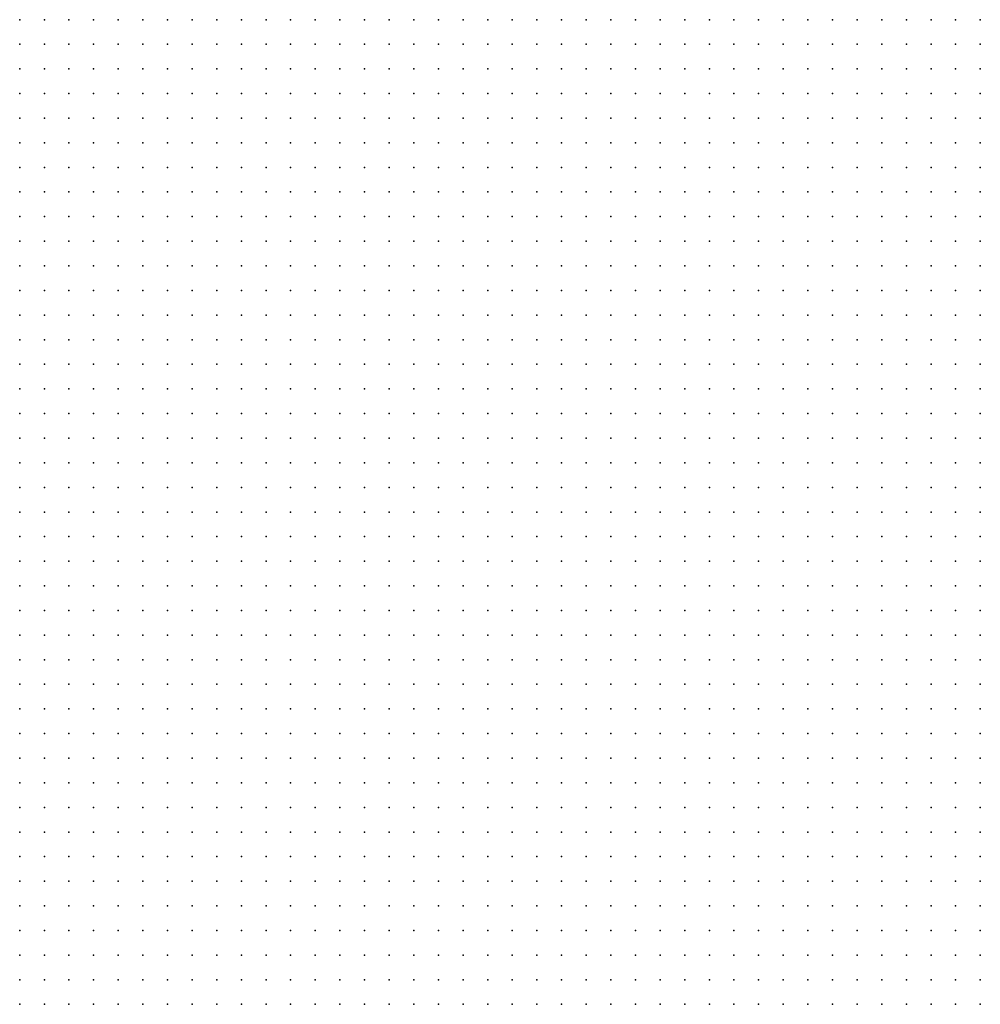
# Model space of a CAD drawing. Units: metres. Extents: x 489327 to 489975, y 510441 to 511091.
# Drawn here: x 489651 to 489729, y 510847 to 510927 of the extents above; entities that cross this region are included whole.
import ezdxf

# ---------------------------------------------------------------- set-up
doc = ezdxf.new("R2010")
doc.units = ezdxf.units.M
doc.header["$MEASUREMENT"] = 0
doc.layers.add('3D_PNT', color=10, linetype='Continuous')

msp = doc.modelspace()

# ---------------------------------------------------------------- linework, layer by layer
at = {"layer": '3D_PNT'}
for p in [(489651, 510927, 28.257), (489653, 510927, 27.388), (489655, 510927, 26.055), (489657, 510927, 17.753), (489659, 510927, 20.555), (489661, 510927, 26.275), (489663, 510927, 25.565), (489665, 510927, 26.07), (489667, 510927, 25.068), (489669, 510927, 25.015), (489671, 510927, 23.105), (489673, 510927, 17.705), (489675, 510927, 16.298), (489677, 510927, 15.1), (489679, 510927, 15.898), (489681, 510927, 15.335), (489683, 510927, 15.132), (489685, 510927, 15.587), (489687, 510927, 15.305), (489689, 510927, 15.38), (489691, 510927, 14.87), (489693, 510927, 13.31), (489695, 510927, 12.722), (489697, 510927, 12.627), (489699, 510927, 12.165), (489701, 510927, 12.445), (489703, 510927, 9.562), (489705, 510927, 9.68), (489707, 510927, 9.823), (489709, 510927, 9.932), (489711, 510927, 10.195), (489713, 510927, 10.325), (489715, 510927, 16.4), (489717, 510927, 16.565), (489719, 510927, 24.253), (489721, 510927, 24.993), (489723, 510927, 25.282), (489725, 510927, 24.565), (489727, 510927, 23.827), (489729, 510927, 23.095), (489651, 510925, 27.8), (489653, 510925, 27.403), (489655, 510925, 26.38), (489657, 510925, 21.173), (489659, 510925, 16.995), (489661, 510925, 22.715), (489663, 510925, 20.462), (489665, 510925, 16.158), (489667, 510925, 15.672), (489669, 510925, 15.115), (489671, 510925, 15.095), (489673, 510925, 15.09), (489675, 510925, 15.083), (489677, 510925, 15.08), (489679, 510925, 13.605), (489681, 510925, 15.872), (489683, 510925, 14.872), (489685, 510925, 13.655), (489687, 510925, 13.64), (489689, 510925, 13.318), (489691, 510925, 13.59), (489693, 510925, 12.61), (489695, 510925, 12.623), (489697, 510925, 12.93), (489699, 510925, 11.997), (489701, 510925, 9.59), (489703, 510925, 9.355), (489705, 510925, 9.528), (489707, 510925, 9.635), (489709, 510925, 9.835), (489711, 510925, 12.065), (489713, 510925, 10.355), (489715, 510925, 11.57), (489717, 510925, 16.327), (489719, 510925, 22.462), (489721, 510925, 24.935), (489723, 510925, 24.19), (489725, 510925, 23.44), (489727, 510925, 22.71), (489729, 510925, 21.99), (489651, 510923, 26.093), (489653, 510923, 19.458), (489655, 510923, 19.76), (489657, 510923, 16.462), (489659, 510923, 16.237), (489661, 510923, 15.165), (489663, 510923, 15.102), (489665, 510923, 15.087), (489667, 510923, 15.105), (489669, 510923, 15.158), (489671, 510923, 15.06), (489673, 510923, 14.938), (489675, 510923, 14.657), (489677, 510923, 14.373), (489679, 510923, 13.465), (489681, 510923, 14.74), (489683, 510923, 13.273), (489685, 510923, 12.88), (489687, 510923, 12.735), (489689, 510923, 12.833), (489691, 510923, 12.823), (489693, 510923, 14.173), (489695, 510923, 12.352), (489697, 510923, 10.805), (489699, 510923, 10.885), (489701, 510923, 9.095), (489703, 510923, 9.202), (489705, 510923, 9.33), (489707, 510923, 9.435), (489709, 510923, 10.062), (489711, 510923, 11.32), (489713, 510923, 10.908), (489715, 510923, 10.315), (489717, 510923, 14.273), (489719, 510923, 16.33), (489721, 510923, 23.82), (489723, 510923, 23.08), (489725, 510923, 22.39), (489727, 510923, 21.585), (489729, 510923, 19.283), (489651, 510921, 16.395), (489653, 510921, 16.31), (489655, 510921, 16.21), (489657, 510921, 16.132), (489659, 510921, 16), (489661, 510921, 15.102), (489663, 510921, 15.01), (489665, 510921, 14.847), (489667, 510921, 14.557), (489669, 510921, 14.435), (489671, 510921, 14.155), (489673, 510921, 13.898), (489675, 510921, 13.7), (489677, 510921, 13.608), (489679, 510921, 13.243), (489681, 510921, 12.597), (489683, 510921, 13.007), (489685, 510921, 12.71), (489687, 510921, 12.632), (489689, 510921, 12.203), (489691, 510921, 12.292), (489693, 510921, 12.765), (489695, 510921, 11.587), (489697, 510921, 10.557), (489699, 510921, 8.872), (489701, 510921, 8.898), (489703, 510921, 9.04), (489705, 510921, 9.148), (489707, 510921, 14.052), (489709, 510921, 10.682), (489711, 510921, 12.27), (489713, 510921, 10.717), (489715, 510921, 10.542), (489717, 510921, 10.247), (489719, 510921, 16.31), (489721, 510921, 15.75), (489723, 510921, 18.052), (489725, 510921, 18.11), (489727, 510921, 15.993), (489729, 510921, 14.135), (489651, 510919, 16.128), (489653, 510919, 16.097), (489655, 510919, 16.048), (489657, 510919, 15.97), (489659, 510919, 15.965), (489661, 510919, 14.368), (489663, 510919, 14.193), (489665, 510919, 14.06), (489667, 510919, 13.938), (489669, 510919, 13.805), (489671, 510919, 13.665), (489673, 510919, 13.523), (489675, 510919, 13.307), (489677, 510919, 13.052), (489679, 510919, 12.805), (489681, 510919, 11.778), (489683, 510919, 12.868), (489685, 510919, 11.908), (489687, 510919, 11.898), (489689, 510919, 11.85), (489691, 510919, 12.25), (489693, 510919, 15.243), (489695, 510919, 11.408), (489697, 510919, 10.102), (489699, 510919, 8.602), (489701, 510919, 8.755), (489703, 510919, 8.85), (489705, 510919, 8.955), (489707, 510919, 12.573), (489709, 510919, 10.368), (489711, 510919, 10.54), (489713, 510919, 10.458), (489715, 510919, 10.42), (489717, 510919, 10.205), (489719, 510919, 10.425), (489721, 510919, 11), (489723, 510919, 12.015), (489725, 510919, 18.36), (489727, 510919, 16.865), (489729, 510919, 15.225), (489651, 510917, 15.953), (489653, 510917, 15.89), (489655, 510917, 15.82), (489657, 510917, 15.762), (489659, 510917, 16.505), (489661, 510917, 14.135), (489663, 510917, 14.038), (489665, 510917, 13.932), (489667, 510917, 13.82), (489669, 510917, 13.672), (489671, 510917, 13.507), (489673, 510917, 13.165), (489675, 510917, 12.943), (489677, 510917, 12.695), (489679, 510917, 12.552), (489681, 510917, 12.095), (489683, 510917, 12.385), (489685, 510917, 11.88), (489687, 510917, 12.388), (489689, 510917, 11.368), (489691, 510917, 10.965), (489693, 510917, 16.443), (489695, 510917, 11.807), (489697, 510917, 8.725), (489699, 510917, 8.455), (489701, 510917, 8.58), (489703, 510917, 8.632), (489705, 510917, 8.847), (489707, 510917, 10.028), (489709, 510917, 10.12), (489711, 510917, 10.077), (489713, 510917, 10.003), (489715, 510917, 10.003), (489717, 510917, 10.19), (489719, 510917, 10.165), (489721, 510917, 10.222), (489723, 510917, 10.36), (489725, 510917, 13.137), (489727, 510917, 16.6), (489729, 510917, 16.372), (489651, 510915, 16.775), (489653, 510915, 16.432), (489655, 510915, 15.717), (489657, 510915, 15.733), (489659, 510915, 16.858), (489661, 510915, 14.465), (489663, 510915, 13.965), (489665, 510915, 13.85), (489667, 510915, 13.735), (489669, 510915, 13.748), (489671, 510915, 13.38), (489673, 510915, 12.823), (489675, 510915, 12.623), (489677, 510915, 12.417), (489679, 510915, 12.295), (489681, 510915, 11.892), (489683, 510915, 10.925), (489685, 510915, 11.775), (489687, 510915, 10.903), (489689, 510915, 10.89), (489691, 510915, 10.888), (489693, 510915, 11.352), (489695, 510915, 10.74), (489697, 510915, 8.13), (489699, 510915, 8.292), (489701, 510915, 8.36), (489703, 510915, 8.497), (489705, 510915, 10.705), (489707, 510915, 9.807), (489709, 510915, 9.717), (489711, 510915, 9.583), (489713, 510915, 9.913), (489715, 510915, 9.365), (489717, 510915, 9.183), (489719, 510915, 10.097), (489721, 510915, 10.16), (489723, 510915, 10.115), (489725, 510915, 10.108), (489727, 510915, 16.6), (489729, 510915, 17.472), (489651, 510913, 16.255), (489653, 510913, 15.87), (489655, 510913, 15.33), (489657, 510913, 14.615), (489659, 510913, 13.8), (489661, 510913, 13.177), (489663, 510913, 13.96), (489665, 510913, 16.068), (489667, 510913, 16.533), (489669, 510913, 16.76), (489671, 510913, 16.445), (489673, 510913, 12.47), (489675, 510913, 12.378), (489677, 510913, 12.182), (489679, 510913, 12.15), (489681, 510913, 11.845), (489683, 510913, 9.26), (489685, 510913, 10.923), (489687, 510913, 11.542), (489689, 510913, 12.043), (489691, 510913, 10.475), (489693, 510913, 8.448), (489695, 510913, 7.887), (489697, 510913, 7.985), (489699, 510913, 8.09), (489701, 510913, 8.15), (489703, 510913, 8.495), (489705, 510913, 9.475), (489707, 510913, 9.415), (489709, 510913, 9.132), (489711, 510913, 8.908), (489713, 510913, 8.727), (489715, 510913, 8.58), (489717, 510913, 9.05), (489719, 510913, 9.26), (489721, 510913, 10.062), (489723, 510913, 10.035), (489725, 510913, 9.953), (489727, 510913, 10.587), (489729, 510913, 18.612), (489651, 510911, 13.583), (489653, 510911, 14.977), (489655, 510911, 15.68), (489657, 510911, 16.528), (489659, 510911, 16.852), (489661, 510911, 17.138), (489663, 510911, 17.468), (489665, 510911, 17.747), (489667, 510911, 17.783), (489669, 510911, 17.682), (489671, 510911, 17.42), (489673, 510911, 12.042), (489675, 510911, 12.015), (489677, 510911, 11.987), (489679, 510911, 10.735), (489681, 510911, 9.2), (489683, 510911, 8.355), (489685, 510911, 9.403), (489687, 510911, 8.137), (489689, 510911, 8.015), (489691, 510911, 7.863), (489693, 510911, 7.747), (489695, 510911, 7.727), (489697, 510911, 7.81), (489699, 510911, 7.86), (489701, 510911, 8.045), (489703, 510911, 9.503), (489705, 510911, 8.997), (489707, 510911, 8.745), (489709, 510911, 8.495), (489711, 510911, 8.22), (489713, 510911, 7.993), (489715, 510911, 8.422), (489717, 510911, 6.472), (489719, 510911, 6.358), (489721, 510911, 9.885), (489723, 510911, 9.81), (489725, 510911, 9.847), (489727, 510911, 8.205), (489729, 510911, 15.515), (489651, 510909, 17.22), (489653, 510909, 17.49), (489655, 510909, 17.715), (489657, 510909, 17.745), (489659, 510909, 17.565), (489661, 510909, 17.35), (489663, 510909, 17.052), (489665, 510909, 16.8), (489667, 510909, 16.352), (489669, 510909, 15.438), (489671, 510909, 12.542), (489673, 510909, 8.948), (489675, 510909, 8.798), (489677, 510909, 8.71), (489679, 510909, 8.618), (489681, 510909, 8.495), (489683, 510909, 8.38), (489685, 510909, 8.225), (489687, 510909, 8.058), (489689, 510909, 7.86), (489691, 510909, 7.665), (489693, 510909, 7.48), (489695, 510909, 7.53), (489697, 510909, 7.6), (489699, 510909, 7.665), (489701, 510909, 8.298), (489703, 510909, 9.685), (489705, 510909, 8.342), (489707, 510909, 8.068), (489709, 510909, 7.835), (489711, 510909, 7.177), (489713, 510909, 5.805), (489715, 510909, 5.927), (489717, 510909, 7.545), (489719, 510909, 8.148), (489721, 510909, 8.842), (489723, 510909, 9.158), (489725, 510909, 7.52), (489727, 510909, 7.78), (489729, 510909, 7.61), (489651, 510907, 17.29), (489653, 510907, 16.952), (489655, 510907, 16.682), (489657, 510907, 16.392), (489659, 510907, 14.608), (489661, 510907, 12.358), (489663, 510907, 10.032), (489665, 510907, 9.31), (489667, 510907, 9.24), (489669, 510907, 9.175), (489671, 510907, 9.06), (489673, 510907, 8.945), (489675, 510907, 8.847), (489677, 510907, 8.73), (489679, 510907, 8.6), (489681, 510907, 8.462), (489683, 510907, 8.37), (489685, 510907, 8.247), (489687, 510907, 8.095), (489689, 510907, 8.125), (489691, 510907, 7.648), (489693, 510907, 7.298), (489695, 510907, 7.318), (489697, 510907, 7.365), (489699, 510907, 7.562), (489701, 510907, 8.227), (489703, 510907, 7.938), (489705, 510907, 8.363), (489707, 510907, 6.08), (489709, 510907, 5.765), (489711, 510907, 6.05), (489713, 510907, 14.203), (489715, 510907, 9.08), (489717, 510907, 9.243), (489719, 510907, 8.445), (489721, 510907, 5.882), (489723, 510907, 7.26), (489725, 510907, 7.2), (489727, 510907, 7.198), (489729, 510907, 9.2), (489651, 510905, 10.222), (489653, 510905, 9.93), (489655, 510905, 9.743), (489657, 510905, 10.825), (489659, 510905, 10.1), (489661, 510905, 9.525), (489663, 510905, 9.42), (489665, 510905, 9.347), (489667, 510905, 9.26), (489669, 510905, 9.148), (489671, 510905, 9.05), (489673, 510905, 8.983), (489675, 510905, 8.93), (489677, 510905, 8.865), (489679, 510905, 8.917), (489681, 510905, 8.267), (489683, 510905, 7.8), (489685, 510905, 7.972), (489687, 510905, 7.82), (489689, 510905, 7.747), (489691, 510905, 7.23), (489693, 510905, 7.07), (489695, 510905, 7.128), (489697, 510905, 7.185), (489699, 510905, 7.713), (489701, 510905, 8.27), (489703, 510905, 5.76), (489705, 510905, 7.293), (489707, 510905, 5.503), (489709, 510905, 13.797), (489711, 510905, 15.58), (489713, 510905, 15.49), (489715, 510905, 13.493), (489717, 510905, 14.872), (489719, 510905, 9.592), (489721, 510905, 5.463), (489723, 510905, 7.467), (489725, 510905, 7.355), (489727, 510905, 6.617), (489729, 510905, 9.74), (489651, 510903, 9.903), (489653, 510903, 9.84), (489655, 510903, 9.755), (489657, 510903, 9.663), (489659, 510903, 9.595), (489661, 510903, 9.547), (489663, 510903, 9.5), (489665, 510903, 9.458), (489667, 510903, 9.41), (489669, 510903, 9.378), (489671, 510903, 9.355), (489673, 510903, 11.688), (489675, 510903, 20.305), (489677, 510903, 15.182), (489679, 510903, 15.88), (489681, 510903, 9.628), (489683, 510903, 7.75), (489685, 510903, 7.745), (489687, 510903, 7.725), (489689, 510903, 7.702), (489691, 510903, 6.965), (489693, 510903, 6.845), (489695, 510903, 6.907), (489697, 510903, 7.115), (489699, 510903, 6.898), (489701, 510903, 5.548), (489703, 510903, 5.503), (489705, 510903, 5.492), (489707, 510903, 5.48), (489709, 510903, 9.515), (489711, 510903, 16.355), (489713, 510903, 16.702), (489715, 510903, 16.932), (489717, 510903, 17.693), (489719, 510903, 15.565), (489721, 510903, 5.47), (489723, 510903, 5.62), (489725, 510903, 6.165), (489727, 510903, 5.89), (489729, 510903, 7.655), (489651, 510901, 9.852), (489653, 510901, 9.825), (489655, 510901, 9.802), (489657, 510901, 9.765), (489659, 510901, 10.395), (489661, 510901, 9.792), (489663, 510901, 9.208), (489665, 510901, 10.712), (489667, 510901, 13.333), (489669, 510901, 20.013), (489671, 510901, 23.673), (489673, 510901, 23.79), (489675, 510901, 21.407), (489677, 510901, 19.057), (489679, 510901, 18.12), (489681, 510901, 15.583), (489683, 510901, 7.62), (489685, 510901, 7.602), (489687, 510901, 7.512), (489689, 510901, 7.463), (489691, 510901, 6.725), (489693, 510901, 6.65), (489695, 510901, 6.69), (489697, 510901, 6.403), (489699, 510901, 5.503), (489701, 510901, 6.605), (489703, 510901, 7.597), (489705, 510901, 10.15), (489707, 510901, 15.432), (489709, 510901, 15.065), (489711, 510901, 17.55), (489713, 510901, 17.355), (489715, 510901, 16.29), (489717, 510901, 15.302), (489719, 510901, 15.095), (489721, 510901, 14.997), (489723, 510901, 8), (489725, 510901, 8.078), (489727, 510901, 10.132), (489729, 510901, 9.908), (489651, 510899, 11.055), (489653, 510899, 9.985), (489655, 510899, 9.952), (489657, 510899, 9.92), (489659, 510899, 9.983), (489661, 510899, 8.07), (489663, 510899, 8.535), (489665, 510899, 10.62), (489667, 510899, 11.708), (489669, 510899, 20.517), (489671, 510899, 22.795), (489673, 510899, 24.622), (489675, 510899, 22.228), (489677, 510899, 19.825), (489679, 510899, 17.308), (489681, 510899, 16.533), (489683, 510899, 7.862), (489685, 510899, 10.1), (489687, 510899, 7.253), (489689, 510899, 6.677), (489691, 510899, 6.505), (489693, 510899, 6.452), (489695, 510899, 6.525), (489697, 510899, 8.188), (489699, 510899, 11.653), (489701, 510899, 14.83), (489703, 510899, 16.135), (489705, 510899, 17.202), (489707, 510899, 17.623), (489709, 510899, 16.737), (489711, 510899, 15.727), (489713, 510899, 15.245), (489715, 510899, 15.792), (489717, 510899, 16.735), (489719, 510899, 17.792), (489721, 510899, 18.895), (489723, 510899, 10.26), (489725, 510899, 11.253), (489727, 510899, 13.542), (489729, 510899, 14.305), (489651, 510897, 10.445), (489653, 510897, 10.542), (489655, 510897, 9.932), (489657, 510897, 9.892), (489659, 510897, 9.86), (489661, 510897, 6.677), (489663, 510897, 6.318), (489665, 510897, 10.735), (489667, 510897, 13.948), (489669, 510897, 19.682), (489671, 510897, 22.013), (489673, 510897, 24.4), (489675, 510897, 23.01), (489677, 510897, 20.61), (489679, 510897, 16.475), (489681, 510897, 16.267), (489683, 510897, 8.065), (489685, 510897, 11.095), (489687, 510897, 6.912), (489689, 510897, 6.75), (489691, 510897, 6.267), (489693, 510897, 6.255), (489695, 510897, 6.472), (489697, 510897, 12.288), (489699, 510897, 16.78), (489701, 510897, 17.692), (489703, 510897, 17.15), (489705, 510897, 16.085), (489707, 510897, 15.365), (489709, 510897, 15.547), (489711, 510897, 16.397), (489713, 510897, 17.438), (489715, 510897, 18.46), (489717, 510897, 19.552), (489719, 510897, 20.255), (489721, 510897, 19.445), (489723, 510897, 16.375), (489725, 510897, 14.81), (489727, 510897, 15.205), (489729, 510897, 14.528), (489651, 510895, 10.45), (489653, 510895, 13.055), (489655, 510895, 14.475), (489657, 510895, 11.952), (489659, 510895, 9.828), (489661, 510895, 9.98), (489663, 510895, 9.658), (489665, 510895, 10.292), (489667, 510895, 16.515), (489669, 510895, 18.905), (489671, 510895, 21.243), (489673, 510895, 23.66), (489675, 510895, 23.798), (489677, 510895, 21.347), (489679, 510895, 18.945), (489681, 510895, 18.507), (489683, 510895, 15.035), (489685, 510895, 6.912), (489687, 510895, 6.855), (489689, 510895, 6.767), (489691, 510895, 6.055), (489693, 510895, 6.048), (489695, 510895, 6.942), (489697, 510895, 12.34), (489699, 510895, 15.56), (489701, 510895, 15.398), (489703, 510895, 15.14), (489705, 510895, 15.985), (489707, 510895, 17.025), (489709, 510895, 18.11), (489711, 510895, 19.142), (489713, 510895, 20.15), (489715, 510895, 19.89), (489717, 510895, 18.815), (489719, 510895, 17.747), (489721, 510895, 16.705), (489723, 510895, 15.403), (489725, 510895, 14.145), (489727, 510895, 14.33), (489729, 510895, 15.095), (489651, 510893, 16.153), (489653, 510893, 16.927), (489655, 510893, 16.66), (489657, 510893, 15.667), (489659, 510893, 9.823), (489661, 510893, 9.87), (489663, 510893, 10.16), (489665, 510893, 10.198), (489667, 510893, 15.79), (489669, 510893, 18.175), (489671, 510893, 20.528), (489673, 510893, 22.882), (489675, 510893, 24.552), (489677, 510893, 22.08), (489679, 510893, 19.653), (489681, 510893, 16.753), (489683, 510893, 16.017), (489685, 510893, 7.615), (489687, 510893, 8.16), (489689, 510893, 6.735), (489691, 510893, 5.855), (489693, 510893, 5.863), (489695, 510893, 6.007), (489697, 510893, 15.368), (489699, 510893, 15.502), (489701, 510893, 16.635), (489703, 510893, 17.682), (489705, 510893, 18.76), (489707, 510893, 19.827), (489709, 510893, 20.165), (489711, 510893, 19.212), (489713, 510893, 18.142), (489715, 510893, 17.003), (489717, 510893, 16.005), (489719, 510893, 15.148), (489721, 510893, 15.352), (489723, 510893, 15.988), (489725, 510893, 17.048), (489727, 510893, 14.472), (489729, 510893, 13.645), (489651, 510891, 15.815), (489653, 510891, 16.75), (489655, 510891, 16.985), (489657, 510891, 15.983), (489659, 510891, 11.88), (489661, 510891, 9.898), (489663, 510891, 10.985), (489665, 510891, 11.5), (489667, 510891, 14.673), (489669, 510891, 17.483), (489671, 510891, 19.818), (489673, 510891, 22.163), (489675, 510891, 24.562), (489677, 510891, 22.833), (489679, 510891, 20.423), (489681, 510891, 16.415), (489683, 510891, 16.962), (489685, 510891, 11.507), (489687, 510891, 11.375), (489689, 510891, 6.698), (489691, 510891, 5.675), (489693, 510891, 5.682), (489695, 510891, 5.753), (489697, 510891, 15.987), (489699, 510891, 18.312), (489701, 510891, 19.335), (489703, 510891, 20.263), (489705, 510891, 19.61), (489707, 510891, 18.53), (489709, 510891, 17.452), (489711, 510891, 16.41), (489713, 510891, 15.51), (489715, 510891, 15.28), (489717, 510891, 16.013), (489719, 510891, 17.06), (489721, 510891, 17.69), (489723, 510891, 16.882), (489725, 510891, 13.305), (489727, 510891, 12.185), (489729, 510891, 7.658), (489651, 510889, 15.4), (489653, 510889, 16.575), (489655, 510889, 18.347), (489657, 510889, 17.99), (489659, 510889, 16.79), (489661, 510889, 12.922), (489663, 510889, 12.342), (489665, 510889, 13.37), (489667, 510889, 13.552), (489669, 510889, 16.75), (489671, 510889, 19.095), (489673, 510889, 21.4), (489675, 510889, 23.785), (489677, 510889, 23.58), (489679, 510889, 21.175), (489681, 510889, 18.882), (489683, 510889, 18.218), (489685, 510889, 14.202), (489687, 510889, 9.51), (489689, 510889, 6.515), (489691, 510889, 5.523), (489693, 510889, 5.523), (489695, 510889, 5.552), (489697, 510889, 9.195), (489699, 510889, 20.062), (489701, 510889, 19.007), (489703, 510889, 17.897), (489705, 510889, 16.82), (489707, 510889, 15.745), (489709, 510889, 15.298), (489711, 510889, 15.71), (489713, 510889, 16.69), (489715, 510889, 17.667), (489717, 510889, 17.495), (489719, 510889, 16.327), (489721, 510889, 15.173), (489723, 510889, 8.465), (489725, 510889, 7.597), (489727, 510889, 5.392), (489729, 510889, 5.382), (489651, 510887, 10.757), (489653, 510887, 16.46), (489655, 510887, 17.443), (489657, 510887, 18.115), (489659, 510887, 17.155), (489661, 510887, 16.195), (489663, 510887, 15.805), (489665, 510887, 12.078), (489667, 510887, 11.543), (489669, 510887, 15.955), (489671, 510887, 18.397), (489673, 510887, 20.705), (489675, 510887, 23.003), (489677, 510887, 24.39), (489679, 510887, 21.945), (489681, 510887, 19.567), (489683, 510887, 15.802), (489685, 510887, 15.96), (489687, 510887, 6.125), (489689, 510887, 5.898), (489691, 510887, 5.38), (489693, 510887, 5.372), (489695, 510887, 5.35), (489697, 510887, 5.57), (489699, 510887, 17.365), (489701, 510887, 16.167), (489703, 510887, 15.225), (489705, 510887, 15.347), (489707, 510887, 16.302), (489709, 510887, 17.377), (489711, 510887, 17.57), (489713, 510887, 16.59), (489715, 510887, 15.51), (489717, 510887, 17.413), (489719, 510887, 20.967), (489721, 510887, 11.632), (489723, 510887, 5.247), (489725, 510887, 5.283), (489727, 510887, 5.47), (489729, 510887, 5.035), (489651, 510885, 9.988), (489653, 510885, 16.122), (489655, 510885, 17.085), (489657, 510885, 18.113), (489659, 510885, 17.525), (489661, 510885, 16.587), (489663, 510885, 16.78), (489665, 510885, 11.565), (489667, 510885, 7.21), (489669, 510885, 14.862), (489671, 510885, 17.667), (489673, 510885, 19.977), (489675, 510885, 22.255), (489677, 510885, 24.575), (489679, 510885, 22.68), (489681, 510885, 20.345), (489683, 510885, 17.68), (489685, 510885, 18.333), (489687, 510885, 6.025), (489689, 510885, 5.727), (489691, 510885, 5.198), (489693, 510885, 5.23), (489695, 510885, 5.177), (489697, 510885, 5.265), (489699, 510885, 14.67), (489701, 510885, 12.823), (489703, 510885, 16.653), (489705, 510885, 17.708), (489707, 510885, 16.99), (489709, 510885, 15.895), (489711, 510885, 15.047), (489713, 510885, 8.298), (489715, 510885, 5.315), (489717, 510885, 13.413), (489719, 510885, 5.297), (489721, 510885, 5.342), (489723, 510885, 5.14), (489725, 510885, 4.753), (489727, 510885, 4.758), (489729, 510885, 4.8), (489651, 510883, 16.977), (489653, 510883, 16.468), (489655, 510883, 16.712), (489657, 510883, 17.685), (489659, 510883, 17.908), (489661, 510883, 17.98), (489663, 510883, 17.89), (489665, 510883, 11.517), (489667, 510883, 7.265), (489669, 510883, 11.073), (489671, 510883, 16.885), (489673, 510883, 19.243), (489675, 510883, 21.513), (489677, 510883, 23.9), (489679, 510883, 23.443), (489681, 510883, 21.07), (489683, 510883, 18.658), (489685, 510883, 16.925), (489687, 510883, 11.172), (489689, 510883, 5.467), (489691, 510883, 5.108), (489693, 510883, 5.108), (489695, 510883, 5.062), (489697, 510883, 5.06), (489699, 510883, 5.358), (489701, 510883, 12.302), (489703, 510883, 13.328), (489705, 510883, 15.25), (489707, 510883, 11.365), (489709, 510883, 8.188), (489711, 510883, 5.278), (489713, 510883, 5.28), (489715, 510883, 5.303), (489717, 510883, 5.29), (489719, 510883, 4.665), (489721, 510883, 4.645), (489723, 510883, 4.673), (489725, 510883, 4.693), (489727, 510883, 4.695), (489729, 510883, 4.693), (489651, 510881, 18.312), (489653, 510881, 19.945), (489655, 510881, 18.122), (489657, 510881, 18.64), (489659, 510881, 19.112), (489661, 510881, 18.82), (489663, 510881, 18.265), (489665, 510881, 9.297), (489667, 510881, 7.63), (489669, 510881, 8.257), (489671, 510881, 16.115), (489673, 510881, 18.548), (489675, 510881, 20.825), (489677, 510881, 23.097), (489679, 510881, 24.272), (489681, 510881, 21.822), (489683, 510881, 19.415), (489685, 510881, 15.905), (489687, 510881, 5.86), (489689, 510881, 5.09), (489691, 510881, 5.003), (489693, 510881, 4.962), (489695, 510881, 4.923), (489697, 510881, 4.872), (489699, 510881, 5.205), (489701, 510881, 5.975), (489703, 510881, 6.658), (489705, 510881, 5.57), (489707, 510881, 5.305), (489709, 510881, 5.29), (489711, 510881, 5.332), (489713, 510881, 4.99), (489715, 510881, 4.54), (489717, 510881, 4.528), (489719, 510881, 4.57), (489721, 510881, 4.595), (489723, 510881, 4.588), (489725, 510881, 4.61), (489727, 510881, 5.983), (489729, 510881, 11.948), (489651, 510879, 19.347), (489653, 510879, 18.958), (489655, 510879, 19.125), (489657, 510879, 18.195), (489659, 510879, 18.545), (489661, 510879, 18.02), (489663, 510879, 16.505), (489665, 510879, 10.46), (489667, 510879, 7.905), (489669, 510879, 8.582), (489671, 510879, 15.36), (489673, 510879, 17.837), (489675, 510879, 20.08), (489677, 510879, 22.39), (489679, 510879, 24.667), (489681, 510879, 22.562), (489683, 510879, 20.153), (489685, 510879, 17.688), (489687, 510879, 5.773), (489689, 510879, 4.975), (489691, 510879, 4.887), (489693, 510879, 4.828), (489695, 510879, 4.785), (489697, 510879, 4.72), (489699, 510879, 4.71), (489701, 510879, 5.295), (489703, 510879, 5.255), (489705, 510879, 5.253), (489707, 510879, 5.017), (489709, 510879, 4.515), (489711, 510879, 4.46), (489713, 510879, 4.445), (489715, 510879, 4.483), (489717, 510879, 4.495), (489719, 510879, 4.503), (489721, 510879, 4.51), (489723, 510879, 4.52), (489725, 510879, 4.24), (489727, 510879, 9.385), (489729, 510879, 15.035), (489651, 510877, 17.965), (489653, 510877, 17.667), (489655, 510877, 17.182), (489657, 510877, 15.597), (489659, 510877, 12.53), (489661, 510877, 7.815), (489663, 510877, 7.99), (489665, 510877, 8.07), (489667, 510877, 7.823), (489669, 510877, 7.665), (489671, 510877, 12.302), (489673, 510877, 17.02), (489675, 510877, 19.39), (489677, 510877, 21.677), (489679, 510877, 24.075), (489681, 510877, 23.278), (489683, 510877, 20.882), (489685, 510877, 18.52), (489687, 510877, 11.985), (489689, 510877, 4.847), (489691, 510877, 4.775), (489693, 510877, 4.697), (489695, 510877, 4.658), (489697, 510877, 4.588), (489699, 510877, 4.543), (489701, 510877, 4.457), (489703, 510877, 4.73), (489705, 510877, 4.525), (489707, 510877, 4.385), (489709, 510877, 4.45), (489711, 510877, 4.41), (489713, 510877, 4.415), (489715, 510877, 4.398), (489717, 510877, 4.398), (489719, 510877, 4.595), (489721, 510877, 4.895), (489723, 510877, 5.45), (489725, 510877, 4.327), (489727, 510877, 10.005), (489729, 510877, 14.625), (489651, 510875, 17.413), (489653, 510875, 11.682), (489655, 510875, 9.27), (489657, 510875, 8.288), (489659, 510875, 8.182), (489661, 510875, 7.92), (489663, 510875, 7.725), (489665, 510875, 7.628), (489667, 510875, 7.818), (489669, 510875, 7.41), (489671, 510875, 7.89), (489673, 510875, 16.23), (489675, 510875, 18.663), (489677, 510875, 20.96), (489679, 510875, 23.3), (489681, 510875, 24.048), (489683, 510875, 21.667), (489685, 510875, 29.177), (489687, 510875, 25.193), (489689, 510875, 4.702), (489691, 510875, 4.633), (489693, 510875, 4.56), (489695, 510875, 4.53), (489697, 510875, 4.477), (489699, 510875, 4.432), (489701, 510875, 4.368), (489703, 510875, 4.338), (489705, 510875, 4.315), (489707, 510875, 4.33), (489709, 510875, 4.338), (489711, 510875, 4.318), (489713, 510875, 4.298), (489715, 510875, 4.293), (489717, 510875, 4.385), (489719, 510875, 5.282), (489721, 510875, 4.57), (489723, 510875, 11.535), (489725, 510875, 15.535), (489727, 510875, 16.847), (489729, 510875, 16.802), (489651, 510873, 7.193), (489653, 510873, 7.142), (489655, 510873, 7.125), (489657, 510873, 8.852), (489659, 510873, 8.545), (489661, 510873, 8.345), (489663, 510873, 7.48), (489665, 510873, 7.352), (489667, 510873, 7.267), (489669, 510873, 7.215), (489671, 510873, 6.745), (489673, 510873, 15.675), (489675, 510873, 17.87), (489677, 510873, 20.26), (489679, 510873, 22.535), (489681, 510873, 24.56), (489683, 510873, 22.403), (489685, 510873, 26.642), (489687, 510873, 20.493), (489689, 510873, 4.523), (489691, 510873, 4.485), (489693, 510873, 4.432), (489695, 510873, 4.42), (489697, 510873, 4.368), (489699, 510873, 4.343), (489701, 510873, 4.275), (489703, 510873, 4.27), (489705, 510873, 4.26), (489707, 510873, 4.243), (489709, 510873, 4.213), (489711, 510873, 4.202), (489713, 510873, 4.198), (489715, 510873, 4.235), (489717, 510873, 5.765), (489719, 510873, 13.01), (489721, 510873, 16.94), (489723, 510873, 16.392), (489725, 510873, 17.278), (489727, 510873, 18.003), (489729, 510873, 18.087), (489651, 510871, 7.557), (489653, 510871, 7.003), (489655, 510871, 6.98), (489657, 510871, 7.445), (489659, 510871, 8.525), (489661, 510871, 7.805), (489663, 510871, 7.233), (489665, 510871, 7.122), (489667, 510871, 7.015), (489669, 510871, 6.87), (489671, 510871, 6.632), (489673, 510871, 15.068), (489675, 510871, 17.907), (489677, 510871, 19.522), (489679, 510871, 21.765), (489681, 510871, 17.09), (489683, 510871, 10.52), (489685, 510871, 5.775), (489687, 510871, 5.375), (489689, 510871, 4.39), (489691, 510871, 4.315), (489693, 510871, 4.29), (489695, 510871, 4.3), (489697, 510871, 4.258), (489699, 510871, 4.315), (489701, 510871, 4.207), (489703, 510871, 4.182), (489705, 510871, 4.17), (489707, 510871, 4.115), (489709, 510871, 4.177), (489711, 510871, 4.222), (489713, 510871, 8.217), (489715, 510871, 14.243), (489717, 510871, 15.055), (489719, 510871, 16.767), (489721, 510871, 17.557), (489723, 510871, 18.022), (489725, 510871, 18.087), (489727, 510871, 18.048), (489729, 510871, 17.522), (489651, 510869, 6.907), (489653, 510869, 6.802), (489655, 510869, 6.832), (489657, 510869, 6.812), (489659, 510869, 7.957), (489661, 510869, 7.347), (489663, 510869, 7.04), (489665, 510869, 6.903), (489667, 510869, 6.793), (489669, 510869, 6.925), (489671, 510869, 6.267), (489673, 510869, 12.37), (489675, 510869, 11.925), (489677, 510869, 7.257), (489679, 510869, 6.73), (489681, 510869, 5.892), (489683, 510869, 5.555), (489685, 510869, 5.517), (489687, 510869, 5.153), (489689, 510869, 4.265), (489691, 510869, 4.168), (489693, 510869, 4.2), (489695, 510869, 4.197), (489697, 510869, 4.592), (489699, 510869, 4.27), (489701, 510869, 4.118), (489703, 510869, 4.108), (489705, 510869, 4.19), (489707, 510869, 6.08), (489709, 510869, 11.167), (489711, 510869, 14.34), (489713, 510869, 14.86), (489715, 510869, 15.408), (489717, 510869, 16.118), (489719, 510869, 16.722), (489721, 510869, 18.093), (489723, 510869, 17.967), (489725, 510869, 17.243), (489727, 510869, 16.388), (489729, 510869, 15.57), (489651, 510867, 7.93), (489653, 510867, 6.592), (489655, 510867, 6.68), (489657, 510867, 6.642), (489659, 510867, 9.977), (489661, 510867, 9.2), (489663, 510867, 6.742), (489665, 510867, 6.675), (489667, 510867, 6.56), (489669, 510867, 6.425), (489671, 510867, 6.108), (489673, 510867, 5.74), (489675, 510867, 5.845), (489677, 510867, 5.823), (489679, 510867, 5.81), (489681, 510867, 4.872), (489683, 510867, 4.545), (489685, 510867, 4.523), (489687, 510867, 4.2), (489689, 510867, 4.18), (489691, 510867, 4.097), (489693, 510867, 4.128), (489695, 510867, 4.1), (489697, 510867, 4.137), (489699, 510867, 4.048), (489701, 510867, 4.073), (489703, 510867, 6.675), (489705, 510867, 13.185), (489707, 510867, 14.532), (489709, 510867, 15.095), (489711, 510867, 15.578), (489713, 510867, 16.105), (489715, 510867, 16.548), (489717, 510867, 16.283), (489719, 510867, 16.165), (489721, 510867, 16.897), (489723, 510867, 16.653), (489725, 510867, 15.275), (489727, 510867, 14.51), (489729, 510867, 14.03), (489651, 510865, 6.622), (489653, 510865, 6.912), (489655, 510865, 6.51), (489657, 510865, 6.525), (489659, 510865, 6.693), (489661, 510865, 7.148), (489663, 510865, 6.508), (489665, 510865, 6.39), (489667, 510865, 6.295), (489669, 510865, 6.082), (489671, 510865, 6.158), (489673, 510865, 5.323), (489675, 510865, 5.415), (489677, 510865, 5.405), (489679, 510865, 5.215), (489681, 510865, 4.217), (489683, 510865, 4.195), (489685, 510865, 4.155), (489687, 510865, 4.145), (489689, 510865, 4.15), (489691, 510865, 4.08), (489693, 510865, 4.07), (489695, 510865, 4.03), (489697, 510865, 3.993), (489699, 510865, 8.787), (489701, 510865, 14.305), (489703, 510865, 14.805), (489705, 510865, 15.273), (489707, 510865, 15.778), (489709, 510865, 16.317), (489711, 510865, 16.61), (489713, 510865, 16.017), (489715, 510865, 16.085), (489717, 510865, 15.823), (489719, 510865, 16.042), (489721, 510865, 13.29), (489723, 510865, 14.097), (489725, 510865, 13.422), (489727, 510865, 16.31), (489729, 510865, 11.36), (489651, 510863, 6.38), (489653, 510863, 8.13), (489655, 510863, 6.372), (489657, 510863, 6.405), (489659, 510863, 6.352), (489661, 510863, 7.715), (489663, 510863, 6.155), (489665, 510863, 6.132), (489667, 510863, 5.903), (489669, 510863, 5.65), (489671, 510863, 5.445), (489673, 510863, 5.118), (489675, 510863, 4.887), (489677, 510863, 4.338), (489679, 510863, 4.235), (489681, 510863, 4.185), (489683, 510863, 4.155), (489685, 510863, 4.153), (489687, 510863, 4.157), (489689, 510863, 4.157), (489691, 510863, 4.06), (489693, 510863, 4.033), (489695, 510863, 3.975), (489697, 510863, 4.062), (489699, 510863, 6.93), (489701, 510863, 15.403), (489703, 510863, 16.095), (489705, 510863, 16.245), (489707, 510863, 16.315), (489709, 510863, 15.798), (489711, 510863, 15.648), (489713, 510863, 14.76), (489715, 510863, 15.48), (489717, 510863, 11.278), (489719, 510863, 8.035), (489721, 510863, 8.013), (489723, 510863, 9.995), (489725, 510863, 12.667), (489727, 510863, 18.307), (489729, 510863, 19.233), (489651, 510861, 6.302), (489653, 510861, 6.922), (489655, 510861, 6.113), (489657, 510861, 6.233), (489659, 510861, 6.222), (489661, 510861, 6.595), (489663, 510861, 5.835), (489665, 510861, 5.62), (489667, 510861, 5.47), (489669, 510861, 4.94), (489671, 510861, 4.495), (489673, 510861, 4.307), (489675, 510861, 4.258), (489677, 510861, 4.335), (489679, 510861, 4.2), (489681, 510861, 4.267), (489683, 510861, 4.19), (489685, 510861, 4.193), (489687, 510861, 4.197), (489689, 510861, 4.13), (489691, 510861, 4.068), (489693, 510861, 4.023), (489695, 510861, 3.97), (489697, 510861, 4.037), (489699, 510861, 4.278), (489701, 510861, 16.513), (489703, 510861, 16.218), (489705, 510861, 15.82), (489707, 510861, 15.12), (489709, 510861, 14.57), (489711, 510861, 13.785), (489713, 510861, 10.243), (489715, 510861, 9.587), (489717, 510861, 7.59), (489719, 510861, 8), (489721, 510861, 7.952), (489723, 510861, 12.788), (489725, 510861, 20.14), (489727, 510861, 20.358), (489729, 510861, 20.577), (489651, 510859, 6.238), (489653, 510859, 5.743), (489655, 510859, 5.262), (489657, 510859, 6.068), (489659, 510859, 6.145), (489661, 510859, 6.062), (489663, 510859, 5.295), (489665, 510859, 4.537), (489667, 510859, 4.375), (489669, 510859, 4.338), (489671, 510859, 4.283), (489673, 510859, 4.273), (489675, 510859, 4.408), (489677, 510859, 4.35), (489679, 510859, 4.245), (489681, 510859, 4.23), (489683, 510859, 4.222), (489685, 510859, 4.233), (489687, 510859, 4.225), (489689, 510859, 4.12), (489691, 510859, 4.07), (489693, 510859, 4.023), (489695, 510859, 3.975), (489697, 510859, 4.03), (489699, 510859, 4.073), (489701, 510859, 10.438), (489703, 510859, 14.913), (489705, 510859, 14.403), (489707, 510859, 13.298), (489709, 510859, 9.665), (489711, 510859, 7.142), (489713, 510859, 4.543), (489715, 510859, 4.102), (489717, 510859, 4.137), (489719, 510859, 7.95), (489721, 510859, 7.923), (489723, 510859, 8.243), (489725, 510859, 21.407), (489727, 510859, 21.315), (489729, 510859, 21.073), (489651, 510857, 5.938), (489653, 510857, 6.245), (489655, 510857, 4.613), (489657, 510857, 5.552), (489659, 510857, 4.555), (489661, 510857, 4.427), (489663, 510857, 4.38), (489665, 510857, 4.36), (489667, 510857, 4.47), (489669, 510857, 4.343), (489671, 510857, 4.312), (489673, 510857, 4.32), (489675, 510857, 4.293), (489677, 510857, 4.3), (489679, 510857, 4.29), (489681, 510857, 4.275), (489683, 510857, 4.26), (489685, 510857, 4.262), (489687, 510857, 4.17), (489689, 510857, 4.135), (489691, 510857, 4.088), (489693, 510857, 4.025), (489695, 510857, 3.96), (489697, 510857, 4.25), (489699, 510857, 4.033), (489701, 510857, 4.075), (489703, 510857, 12.382), (489705, 510857, 12.007), (489707, 510857, 6.773), (489709, 510857, 7.08), (489711, 510857, 7.105), (489713, 510857, 6.715), (489715, 510857, 3.955), (489717, 510857, 3.923), (489719, 510857, 6.448), (489721, 510857, 7.875), (489723, 510857, 7.86), (489725, 510857, 21.657), (489727, 510857, 20.07), (489729, 510857, 19.61), (489651, 510855, 5.39), (489653, 510855, 4.812), (489655, 510855, 4.467), (489657, 510855, 4.432), (489659, 510855, 4.39), (489661, 510855, 4.403), (489663, 510855, 4.418), (489665, 510855, 4.418), (489667, 510855, 4.395), (489669, 510855, 4.4), (489671, 510855, 4.385), (489673, 510855, 4.365), (489675, 510855, 4.358), (489677, 510855, 4.328), (489679, 510855, 4.34), (489681, 510855, 4.318), (489683, 510855, 4.307), (489685, 510855, 4.235), (489687, 510855, 4.162), (489689, 510855, 4.133), (489691, 510855, 4.088), (489693, 510855, 4.043), (489695, 510855, 3.963), (489697, 510855, 3.968), (489699, 510855, 3.983), (489701, 510855, 4.017), (489703, 510855, 5.533), (489705, 510855, 5.043), (489707, 510855, 4.685), (489709, 510855, 6.733), (489711, 510855, 7.082), (489713, 510855, 7.137), (489715, 510855, 3.905), (489717, 510855, 3.883), (489719, 510855, 4.535), (489721, 510855, 4.418), (489723, 510855, 3.99), (489725, 510855, 7.342), (489727, 510855, 12.525), (489729, 510855, 8.068), (489651, 510853, 4.435), (489653, 510853, 4.385), (489655, 510853, 4.355), (489657, 510853, 4.35), (489659, 510853, 4.85), (489661, 510853, 4.565), (489663, 510853, 4.662), (489665, 510853, 4.548), (489667, 510853, 4.352), (489669, 510853, 4.347), (489671, 510853, 4.335), (489673, 510853, 4.325), (489675, 510853, 4.307), (489677, 510853, 4.307), (489679, 510853, 4.315), (489681, 510853, 4.293), (489683, 510853, 4.227), (489685, 510853, 4.188), (489687, 510853, 4.15), (489689, 510853, 4.13), (489691, 510853, 4.085), (489693, 510853, 4.045), (489695, 510853, 3.963), (489697, 510853, 3.935), (489699, 510853, 3.867), (489701, 510853, 3.9), (489703, 510853, 3.93), (489705, 510853, 3.883), (489707, 510853, 4.082), (489709, 510853, 4.387), (489711, 510853, 3.895), (489713, 510853, 3.852), (489715, 510853, 3.817), (489717, 510853, 3.837), (489719, 510853, 3.862), (489721, 510853, 3.953), (489723, 510853, 3.925), (489725, 510853, 3.943), (489727, 510853, 3.928), (489729, 510853, 3.94), (489651, 510851, 4.398), (489653, 510851, 4.39), (489655, 510851, 4.392), (489657, 510851, 4.405), (489659, 510851, 6.682), (489661, 510851, 7.05), (489663, 510851, 7.74), (489665, 510851, 7.72), (489667, 510851, 8.023), (489669, 510851, 6.235), (489671, 510851, 4.33), (489673, 510851, 4.9), (489675, 510851, 5.158), (489677, 510851, 4.838), (489679, 510851, 4.443), (489681, 510851, 4.198), (489683, 510851, 5.055), (489685, 510851, 4.213), (489687, 510851, 4.477), (489689, 510851, 4.125), (489691, 510851, 4.068), (489693, 510851, 4.028), (489695, 510851, 3.975), (489697, 510851, 3.93), (489699, 510851, 4.12), (489701, 510851, 3.85), (489703, 510851, 4.062), (489705, 510851, 3.818), (489707, 510851, 3.763), (489709, 510851, 3.765), (489711, 510851, 3.77), (489713, 510851, 3.852), (489715, 510851, 3.803), (489717, 510851, 3.835), (489719, 510851, 4.415), (489721, 510851, 4.495), (489723, 510851, 3.947), (489725, 510851, 3.965), (489727, 510851, 3.973), (489729, 510851, 3.983), (489651, 510849, 4.408), (489653, 510849, 4.38), (489655, 510849, 4.375), (489657, 510849, 4.378), (489659, 510849, 4.403), (489661, 510849, 4.4), (489663, 510849, 4.385), (489665, 510849, 4.352), (489667, 510849, 4.338), (489669, 510849, 4.57), (489671, 510849, 4.307), (489673, 510849, 4.27), (489675, 510849, 4.233), (489677, 510849, 4.202), (489679, 510849, 4.177), (489681, 510849, 4.122), (489683, 510849, 4.108), (489685, 510849, 4.082), (489687, 510849, 4.052), (489689, 510849, 4.04), (489691, 510849, 4.03), (489693, 510849, 4.013), (489695, 510849, 3.987), (489697, 510849, 3.953), (489699, 510849, 3.928), (489701, 510849, 3.908), (489703, 510849, 4.005), (489705, 510849, 3.865), (489707, 510849, 3.862), (489709, 510849, 3.847), (489711, 510849, 3.845), (489713, 510849, 4.175), (489715, 510849, 4.335), (489717, 510849, 3.903), (489719, 510849, 3.943), (489721, 510849, 3.99), (489723, 510849, 3.993), (489725, 510849, 3.99), (489727, 510849, 4.005), (489729, 510849, 4.04), (489651, 510847, 4.355), (489653, 510847, 4.335), (489655, 510847, 4.33), (489657, 510847, 4.332), (489659, 510847, 4.352), (489661, 510847, 4.372), (489663, 510847, 4.36), (489665, 510847, 4.323), (489667, 510847, 4.298), (489669, 510847, 4.278), (489671, 510847, 4.238), (489673, 510847, 4.215), (489675, 510847, 4.193), (489677, 510847, 4.14), (489679, 510847, 4.095), (489681, 510847, 4.057), (489683, 510847, 4.035), (489685, 510847, 4.01), (489687, 510847, 3.995), (489689, 510847, 3.99), (489691, 510847, 3.975), (489693, 510847, 3.977), (489695, 510847, 3.95), (489697, 510847, 3.94), (489699, 510847, 3.92), (489701, 510847, 3.92), (489703, 510847, 3.913), (489705, 510847, 3.91), (489707, 510847, 3.903), (489709, 510847, 3.9), (489711, 510847, 3.893), (489713, 510847, 3.908), (489715, 510847, 3.903), (489717, 510847, 3.915), (489719, 510847, 3.935), (489721, 510847, 3.97), (489723, 510847, 4.363), (489725, 510847, 4.282), (489727, 510847, 4.01), (489729, 510847, 4.055)]:
    msp.add_point(p, dxfattribs=at)

doc.saveas('drawing.dxf')
